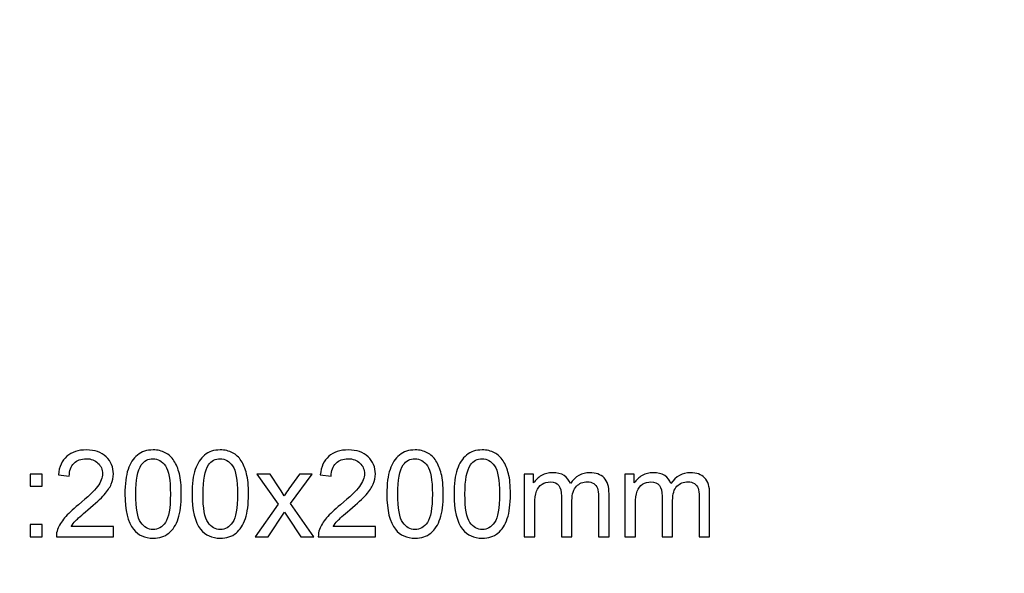
# Model space of a CAD drawing. Units: centimetres. Extents: x -49 to 45, y -70 to 69.
# Drawn here: x -16 to -1, y 8 to 16 of the extents above; entities that cross this region are included whole.
import ezdxf

# ---------------------------------------------------------------- set-up
doc = ezdxf.new("R2010")
doc.units = ezdxf.units.CM
doc.header["$MEASUREMENT"] = 0
doc.layers.add('PP0_PIIRUSTUSRAJAT', color=7, linetype='Continuous')
doc.layers.add('PT2_KUVAN_SISAISET_TEKSTIT', color=7, linetype='Continuous')

msp = doc.modelspace()

# ---------------------------------------------------------------- linework, layer by layer
at = {"layer": 'PP0_PIIRUSTUSRAJAT', "lineweight": 9}
for points, knots in [([(45.42031, 53.62274), (45.42031, 53.62274), (45.42031, -70.20832), (45.42031, -70.20832), (45.42031, -70.20832), (45.42031, -70.20832), (45.41381, -70.21482), (45.41381, -70.21482), (45.41381, -70.21482), (45.41381, -70.21482), (-49.18674, -70.21482), (-49.18674, -70.21482), (-49.18674, -70.21482), (-49.18674, -70.21482), (-49.19324, -70.20832), (-49.19324, -70.20832), (-49.19324, -70.20832), (-49.19324, -70.20832), (-49.19324, 53.62274), (-49.19324, 53.62274), (-49.19324, 53.62274), (-49.19324, 53.62274), (-49.18674, 53.62924), (-49.18674, 53.62924), (-49.18674, 53.62924), (-49.18674, 53.62924), (45.41381, 53.62924), (45.41381, 53.62924), (45.41381, 53.62924), (45.41381, 53.62924), (45.42031, 53.62274), (45.42031, 53.62274)], [0, 0, 0, 0, 0.11111111, 0.11111111, 0.11111111, 0.11111111, 0.22222222, 0.22222222, 0.22222222, 0.22222222, 0.33333333, 0.33333333, 0.33333333, 0.33333333, 0.44444444, 0.44444444, 0.44444444, 0.44444444, 0.55555556, 0.55555556, 0.55555556, 0.55555556, 0.66666667, 0.66666667, 0.66666667, 0.66666667, 0.77777778, 0.77777778, 0.77777778, 0.77777778, 1, 1, 1, 1]), ([(45.40731, -70.20182), (45.40731, -70.20182), (45.40731, 53.61624), (45.40731, 53.61624), (45.40731, 53.61624), (45.40731, 53.61624), (-49.18024, 53.61624), (-49.18024, 53.61624), (-49.18024, 53.61624), (-49.18024, 53.61624), (-49.18024, -70.20182), (-49.18024, -70.20182), (-49.18024, -70.20182), (-49.18024, -70.20182), (45.40731, -70.20182), (45.40731, -70.20182)], [0, 0, 0, 0, 0.2, 0.2, 0.2, 0.2, 0.4, 0.4, 0.4, 0.4, 0.6, 0.6, 0.6, 0.6, 1, 1, 1, 1])]:
    msp.add_open_spline(points, degree=3, knots=knots, dxfattribs=at)
at = {"layer": 'PT2_KUVAN_SISAISET_TEKSTIT'}
for points, knots in [([(-14.67424, 8.22918), (-14.67424, 8.22918), (-14.67424, 8.07661), (-14.67424, 8.07661), (-14.67424, 8.07661), (-14.67424, 8.07661), (-15.52857, 8.07661), (-15.52857, 8.07661), (-15.52857, 8.07661), (-15.52978, 8.11483), (-15.52376, 8.15154), (-15.51021, 8.18675), (-15.51021, 8.18675), (-15.48855, 8.24513), (-15.45364, 8.3023), (-15.40579, 8.35888), (-15.40579, 8.35888), (-15.35765, 8.41515), (-15.28843, 8.48045), (-15.19815, 8.55448), (-15.19815, 8.55448), (-15.05762, 8.66974), (-14.96253, 8.76092), (-14.91318, 8.82832), (-14.91318, 8.82832), (-14.86382, 8.89543), (-14.83915, 8.95923), (-14.83915, 9.01911), (-14.83915, 9.01911), (-14.83915, 9.08201), (-14.86172, 9.13497), (-14.90656, 9.1783), (-14.90656, 9.1783), (-14.95169, 9.22134), (-15.01038, 9.243), (-15.0826, 9.243), (-15.0826, 9.243), (-15.15903, 9.243), (-15.22012, 9.22013), (-15.26586, 9.17409), (-15.26586, 9.17409), (-15.3119, 9.12835), (-15.33508, 9.06485), (-15.33568, 8.9839), (-15.33568, 8.9839), (-15.33568, 8.9839), (-15.49878, 9.00045), (-15.49878, 9.00045), (-15.49878, 9.00045), (-15.48765, 9.12233), (-15.44552, 9.21502), (-15.37269, 9.27881), (-15.37269, 9.27881), (-15.29987, 9.34261), (-15.20176, 9.37451), (-15.07899, 9.37451), (-15.07899, 9.37451), (-14.95501, 9.37451), (-14.8569, 9.3399), (-14.78468, 9.27129), (-14.78468, 9.27129), (-14.71216, 9.20238), (-14.67605, 9.11721), (-14.67605, 9.0155), (-14.67605, 9.0155), (-14.67605, 8.96374), (-14.68658, 8.91289), (-14.70794, 8.86293), (-14.70794, 8.86293), (-14.72901, 8.81298), (-14.76422, 8.76032), (-14.81327, 8.70525), (-14.81327, 8.70525), (-14.86232, 8.64988), (-14.94387, 8.57404), (-15.05792, 8.47775), (-15.05792, 8.47775), (-15.15301, 8.3977), (-15.2141, 8.34353), (-15.24119, 8.31494), (-15.24119, 8.31494), (-15.26827, 8.28666), (-15.29054, 8.25807), (-15.30829, 8.22918), (-15.30829, 8.22918), (-15.30829, 8.22918), (-14.67424, 8.22918), (-14.67424, 8.22918)], [0, 0, 0, 0, 0.04347826, 0.04347826, 0.04347826, 0.04347826, 0.08695652, 0.08695652, 0.08695652, 0.08695652, 0.13043478, 0.13043478, 0.13043478, 0.13043478, 0.17391304, 0.17391304, 0.17391304, 0.17391304, 0.2173913, 0.2173913, 0.2173913, 0.2173913, 0.26086957, 0.26086957, 0.26086957, 0.26086957, 0.30434783, 0.30434783, 0.30434783, 0.30434783, 0.34782609, 0.34782609, 0.34782609, 0.34782609, 0.39130435, 0.39130435, 0.39130435, 0.39130435, 0.43478261, 0.43478261, 0.43478261, 0.43478261, 0.47826087, 0.47826087, 0.47826087, 0.47826087, 0.52173913, 0.52173913, 0.52173913, 0.52173913, 0.56521739, 0.56521739, 0.56521739, 0.56521739, 0.60869565, 0.60869565, 0.60869565, 0.60869565, 0.65217391, 0.65217391, 0.65217391, 0.65217391, 0.69565217, 0.69565217, 0.69565217, 0.69565217, 0.73913043, 0.73913043, 0.73913043, 0.73913043, 0.7826087, 0.7826087, 0.7826087, 0.7826087, 0.82608696, 0.82608696, 0.82608696, 0.82608696, 0.86956522, 0.86956522, 0.86956522, 0.86956522, 0.91304348, 0.91304348, 0.91304348, 0.91304348, 1, 1, 1, 1]), ([(-14.50422, 8.71397), (-14.50422, 8.86684), (-14.48857, 8.98992), (-14.45697, 9.08291), (-14.45697, 9.08291), (-14.42568, 9.1762), (-14.37873, 9.24812), (-14.31674, 9.29867), (-14.31674, 9.29867), (-14.25475, 9.34923), (-14.17681, 9.37451), (-14.08292, 9.37451), (-14.08292, 9.37451), (-14.01341, 9.37451), (-13.95262, 9.36036), (-13.90026, 9.33238), (-13.90026, 9.33238), (-13.8479, 9.30469), (-13.80487, 9.26437), (-13.77056, 9.21171), (-13.77056, 9.21171), (-13.73656, 9.15904), (-13.70977, 9.09495), (-13.69051, 9.01941), (-13.69051, 9.01941), (-13.67095, 8.94388), (-13.66132, 8.84217), (-13.66132, 8.71397), (-13.66132, 8.71397), (-13.66132, 8.56231), (-13.67697, 8.44013), (-13.70797, 8.34684), (-13.70797, 8.34684), (-13.73926, 8.25355), (-13.78591, 8.18163), (-13.8479, 8.13078), (-13.8479, 8.13078), (-13.90989, 8.07992), (-13.98813, 8.05464), (-14.08292, 8.05464), (-14.08292, 8.05464), (-14.20751, 8.05464), (-14.30531, 8.09918), (-14.37633, 8.18855), (-14.37633, 8.18855), (-14.46149, 8.29599), (-14.50422, 8.47143), (-14.50422, 8.71397)], [0, 0, 0, 0, 0.07692308, 0.07692308, 0.07692308, 0.07692308, 0.15384615, 0.15384615, 0.15384615, 0.15384615, 0.23076923, 0.23076923, 0.23076923, 0.23076923, 0.30769231, 0.30769231, 0.30769231, 0.30769231, 0.38461538, 0.38461538, 0.38461538, 0.38461538, 0.46153846, 0.46153846, 0.46153846, 0.46153846, 0.53846154, 0.53846154, 0.53846154, 0.53846154, 0.61538462, 0.61538462, 0.61538462, 0.61538462, 0.69230769, 0.69230769, 0.69230769, 0.69230769, 0.76923077, 0.76923077, 0.76923077, 0.76923077, 0.84615385, 0.84615385, 0.84615385, 0.84615385, 1, 1, 1, 1]), ([(-13.50003, 8.71397), (-13.50003, 8.86684), (-13.48438, 8.98992), (-13.45278, 9.08291), (-13.45278, 9.08291), (-13.42149, 9.1762), (-13.37454, 9.24812), (-13.31255, 9.29867), (-13.31255, 9.29867), (-13.25056, 9.34923), (-13.17262, 9.37451), (-13.07873, 9.37451), (-13.07873, 9.37451), (-13.00922, 9.37451), (-12.94843, 9.36036), (-12.89607, 9.33238), (-12.89607, 9.33238), (-12.84371, 9.30469), (-12.80068, 9.26437), (-12.76637, 9.21171), (-12.76637, 9.21171), (-12.73237, 9.15904), (-12.70558, 9.09495), (-12.68632, 9.01941), (-12.68632, 9.01941), (-12.66676, 8.94388), (-12.65713, 8.84217), (-12.65713, 8.71397), (-12.65713, 8.71397), (-12.65713, 8.56231), (-12.67278, 8.44013), (-12.70378, 8.34684), (-12.70378, 8.34684), (-12.73507, 8.25355), (-12.78172, 8.18163), (-12.84371, 8.13078), (-12.84371, 8.13078), (-12.9057, 8.07992), (-12.98394, 8.05464), (-13.07873, 8.05464), (-13.07873, 8.05464), (-13.20332, 8.05464), (-13.30112, 8.09918), (-13.37214, 8.18855), (-13.37214, 8.18855), (-13.4573, 8.29599), (-13.50003, 8.47143), (-13.50003, 8.71397)], [0, 0, 0, 0, 0.07692308, 0.07692308, 0.07692308, 0.07692308, 0.15384615, 0.15384615, 0.15384615, 0.15384615, 0.23076923, 0.23076923, 0.23076923, 0.23076923, 0.30769231, 0.30769231, 0.30769231, 0.30769231, 0.38461538, 0.38461538, 0.38461538, 0.38461538, 0.46153846, 0.46153846, 0.46153846, 0.46153846, 0.53846154, 0.53846154, 0.53846154, 0.53846154, 0.61538462, 0.61538462, 0.61538462, 0.61538462, 0.69230769, 0.69230769, 0.69230769, 0.69230769, 0.76923077, 0.76923077, 0.76923077, 0.76923077, 0.84615385, 0.84615385, 0.84615385, 0.84615385, 1, 1, 1, 1]), ([(-10.75889, 8.22918), (-10.75889, 8.22918), (-10.75889, 8.07661), (-10.75889, 8.07661), (-10.75889, 8.07661), (-10.75889, 8.07661), (-11.61322, 8.07661), (-11.61322, 8.07661), (-11.61322, 8.07661), (-11.61443, 8.11483), (-11.60841, 8.15154), (-11.59486, 8.18675), (-11.59486, 8.18675), (-11.5732, 8.24513), (-11.53829, 8.3023), (-11.49044, 8.35888), (-11.49044, 8.35888), (-11.4423, 8.41515), (-11.37308, 8.48045), (-11.2828, 8.55448), (-11.2828, 8.55448), (-11.14227, 8.66974), (-11.04718, 8.76092), (-10.99783, 8.82832), (-10.99783, 8.82832), (-10.94847, 8.89543), (-10.9238, 8.95923), (-10.9238, 9.01911), (-10.9238, 9.01911), (-10.9238, 9.08201), (-10.94637, 9.13497), (-10.99121, 9.1783), (-10.99121, 9.1783), (-11.03634, 9.22134), (-11.09503, 9.243), (-11.16725, 9.243), (-11.16725, 9.243), (-11.24368, 9.243), (-11.30477, 9.22013), (-11.35051, 9.17409), (-11.35051, 9.17409), (-11.39655, 9.12835), (-11.41973, 9.06485), (-11.42033, 8.9839), (-11.42033, 8.9839), (-11.42033, 8.9839), (-11.58343, 9.00045), (-11.58343, 9.00045), (-11.58343, 9.00045), (-11.5723, 9.12233), (-11.53017, 9.21502), (-11.45734, 9.27881), (-11.45734, 9.27881), (-11.38452, 9.34261), (-11.28641, 9.37451), (-11.16364, 9.37451), (-11.16364, 9.37451), (-11.03966, 9.37451), (-10.94155, 9.3399), (-10.86933, 9.27129), (-10.86933, 9.27129), (-10.79681, 9.20238), (-10.7607, 9.11721), (-10.7607, 9.0155), (-10.7607, 9.0155), (-10.7607, 8.96374), (-10.77123, 8.91289), (-10.79259, 8.86293), (-10.79259, 8.86293), (-10.81366, 8.81298), (-10.84887, 8.76032), (-10.89792, 8.70525), (-10.89792, 8.70525), (-10.94697, 8.64988), (-11.02852, 8.57404), (-11.14257, 8.47775), (-11.14257, 8.47775), (-11.23766, 8.3977), (-11.29875, 8.34353), (-11.32584, 8.31494), (-11.32584, 8.31494), (-11.35292, 8.28666), (-11.37519, 8.25807), (-11.39294, 8.22918), (-11.39294, 8.22918), (-11.39294, 8.22918), (-10.75889, 8.22918), (-10.75889, 8.22918)], [0, 0, 0, 0, 0.04347826, 0.04347826, 0.04347826, 0.04347826, 0.08695652, 0.08695652, 0.08695652, 0.08695652, 0.13043478, 0.13043478, 0.13043478, 0.13043478, 0.17391304, 0.17391304, 0.17391304, 0.17391304, 0.2173913, 0.2173913, 0.2173913, 0.2173913, 0.26086957, 0.26086957, 0.26086957, 0.26086957, 0.30434783, 0.30434783, 0.30434783, 0.30434783, 0.34782609, 0.34782609, 0.34782609, 0.34782609, 0.39130435, 0.39130435, 0.39130435, 0.39130435, 0.43478261, 0.43478261, 0.43478261, 0.43478261, 0.47826087, 0.47826087, 0.47826087, 0.47826087, 0.52173913, 0.52173913, 0.52173913, 0.52173913, 0.56521739, 0.56521739, 0.56521739, 0.56521739, 0.60869565, 0.60869565, 0.60869565, 0.60869565, 0.65217391, 0.65217391, 0.65217391, 0.65217391, 0.69565217, 0.69565217, 0.69565217, 0.69565217, 0.73913043, 0.73913043, 0.73913043, 0.73913043, 0.7826087, 0.7826087, 0.7826087, 0.7826087, 0.82608696, 0.82608696, 0.82608696, 0.82608696, 0.86956522, 0.86956522, 0.86956522, 0.86956522, 0.91304348, 0.91304348, 0.91304348, 0.91304348, 1, 1, 1, 1]), ([(-10.58887, 8.71397), (-10.58887, 8.86684), (-10.57322, 8.98992), (-10.54162, 9.08291), (-10.54162, 9.08291), (-10.51033, 9.1762), (-10.46338, 9.24812), (-10.40139, 9.29867), (-10.40139, 9.29867), (-10.3394, 9.34923), (-10.26146, 9.37451), (-10.16757, 9.37451), (-10.16757, 9.37451), (-10.09806, 9.37451), (-10.03727, 9.36036), (-9.98491, 9.33238), (-9.98491, 9.33238), (-9.93255, 9.30469), (-9.88952, 9.26437), (-9.85521, 9.21171), (-9.85521, 9.21171), (-9.82121, 9.15904), (-9.79442, 9.09495), (-9.77516, 9.01941), (-9.77516, 9.01941), (-9.7556, 8.94388), (-9.74597, 8.84217), (-9.74597, 8.71397), (-9.74597, 8.71397), (-9.74597, 8.56231), (-9.76162, 8.44013), (-9.79262, 8.34684), (-9.79262, 8.34684), (-9.82391, 8.25355), (-9.87056, 8.18163), (-9.93255, 8.13078), (-9.93255, 8.13078), (-9.99454, 8.07992), (-10.07278, 8.05464), (-10.16757, 8.05464), (-10.16757, 8.05464), (-10.29216, 8.05464), (-10.38996, 8.09918), (-10.46098, 8.18855), (-10.46098, 8.18855), (-10.54614, 8.29599), (-10.58887, 8.47143), (-10.58887, 8.71397)], [0, 0, 0, 0, 0.07692308, 0.07692308, 0.07692308, 0.07692308, 0.15384615, 0.15384615, 0.15384615, 0.15384615, 0.23076923, 0.23076923, 0.23076923, 0.23076923, 0.30769231, 0.30769231, 0.30769231, 0.30769231, 0.38461538, 0.38461538, 0.38461538, 0.38461538, 0.46153846, 0.46153846, 0.46153846, 0.46153846, 0.53846154, 0.53846154, 0.53846154, 0.53846154, 0.61538462, 0.61538462, 0.61538462, 0.61538462, 0.69230769, 0.69230769, 0.69230769, 0.69230769, 0.76923077, 0.76923077, 0.76923077, 0.76923077, 0.84615385, 0.84615385, 0.84615385, 0.84615385, 1, 1, 1, 1]), ([(-9.58468, 8.71397), (-9.58468, 8.86684), (-9.56903, 8.98992), (-9.53743, 9.08291), (-9.53743, 9.08291), (-9.50614, 9.1762), (-9.45919, 9.24812), (-9.3972, 9.29867), (-9.3972, 9.29867), (-9.33521, 9.34923), (-9.25727, 9.37451), (-9.16338, 9.37451), (-9.16338, 9.37451), (-9.09387, 9.37451), (-9.03308, 9.36036), (-8.98072, 9.33238), (-8.98072, 9.33238), (-8.92836, 9.30469), (-8.88533, 9.26437), (-8.85102, 9.21171), (-8.85102, 9.21171), (-8.81702, 9.15904), (-8.79023, 9.09495), (-8.77097, 9.01941), (-8.77097, 9.01941), (-8.75141, 8.94388), (-8.74178, 8.84217), (-8.74178, 8.71397), (-8.74178, 8.71397), (-8.74178, 8.56231), (-8.75743, 8.44013), (-8.78843, 8.34684), (-8.78843, 8.34684), (-8.81972, 8.25355), (-8.86637, 8.18163), (-8.92836, 8.13078), (-8.92836, 8.13078), (-8.99035, 8.07992), (-9.06859, 8.05464), (-9.16338, 8.05464), (-9.16338, 8.05464), (-9.28797, 8.05464), (-9.38577, 8.09918), (-9.45679, 8.18855), (-9.45679, 8.18855), (-9.54195, 8.29599), (-9.58468, 8.47143), (-9.58468, 8.71397)], [0, 0, 0, 0, 0.07692308, 0.07692308, 0.07692308, 0.07692308, 0.15384615, 0.15384615, 0.15384615, 0.15384615, 0.23076923, 0.23076923, 0.23076923, 0.23076923, 0.30769231, 0.30769231, 0.30769231, 0.30769231, 0.38461538, 0.38461538, 0.38461538, 0.38461538, 0.46153846, 0.46153846, 0.46153846, 0.46153846, 0.53846154, 0.53846154, 0.53846154, 0.53846154, 0.61538462, 0.61538462, 0.61538462, 0.61538462, 0.69230769, 0.69230769, 0.69230769, 0.69230769, 0.76923077, 0.76923077, 0.76923077, 0.76923077, 0.84615385, 0.84615385, 0.84615385, 0.84615385, 1, 1, 1, 1]), ([(-14.34112, 8.71397), (-14.34112, 8.50182), (-14.31614, 8.36068), (-14.26649, 8.29027), (-14.26649, 8.29027), (-14.21683, 8.22015), (-14.15575, 8.18494), (-14.08292, 8.18494), (-14.08292, 8.18494), (-14.0098, 8.18494), (-13.94871, 8.22045), (-13.89906, 8.29087), (-13.89906, 8.29087), (-13.8494, 8.36129), (-13.82443, 8.50242), (-13.82443, 8.71397), (-13.82443, 8.71397), (-13.82443, 8.92673), (-13.8494, 9.06816), (-13.89906, 9.13798), (-13.89906, 9.13798), (-13.94871, 9.20809), (-14.0104, 9.243), (-14.08443, 9.243), (-14.08443, 9.243), (-14.15755, 9.243), (-14.21563, 9.21201), (-14.25926, 9.15032), (-14.25926, 9.15032), (-14.31373, 9.07177), (-14.34112, 8.92613), (-14.34112, 8.71397)], [0, 0, 0, 0, 0.11111111, 0.11111111, 0.11111111, 0.11111111, 0.22222222, 0.22222222, 0.22222222, 0.22222222, 0.33333333, 0.33333333, 0.33333333, 0.33333333, 0.44444444, 0.44444444, 0.44444444, 0.44444444, 0.55555556, 0.55555556, 0.55555556, 0.55555556, 0.66666667, 0.66666667, 0.66666667, 0.66666667, 0.77777778, 0.77777778, 0.77777778, 0.77777778, 1, 1, 1, 1]), ([(-13.33693, 8.71397), (-13.33693, 8.50182), (-13.31195, 8.36068), (-13.2623, 8.29027), (-13.2623, 8.29027), (-13.21264, 8.22015), (-13.15156, 8.18494), (-13.07873, 8.18494), (-13.07873, 8.18494), (-13.00561, 8.18494), (-12.94452, 8.22045), (-12.89487, 8.29087), (-12.89487, 8.29087), (-12.84521, 8.36129), (-12.82024, 8.50242), (-12.82024, 8.71397), (-12.82024, 8.71397), (-12.82024, 8.92673), (-12.84521, 9.06816), (-12.89487, 9.13798), (-12.89487, 9.13798), (-12.94452, 9.20809), (-13.00621, 9.243), (-13.08024, 9.243), (-13.08024, 9.243), (-13.15336, 9.243), (-13.21144, 9.21201), (-13.25507, 9.15032), (-13.25507, 9.15032), (-13.30954, 9.07177), (-13.33693, 8.92613), (-13.33693, 8.71397)], [0, 0, 0, 0, 0.11111111, 0.11111111, 0.11111111, 0.11111111, 0.22222222, 0.22222222, 0.22222222, 0.22222222, 0.33333333, 0.33333333, 0.33333333, 0.33333333, 0.44444444, 0.44444444, 0.44444444, 0.44444444, 0.55555556, 0.55555556, 0.55555556, 0.55555556, 0.66666667, 0.66666667, 0.66666667, 0.66666667, 0.77777778, 0.77777778, 0.77777778, 0.77777778, 1, 1, 1, 1]), ([(-10.42577, 8.71397), (-10.42577, 8.50182), (-10.40079, 8.36068), (-10.35114, 8.29027), (-10.35114, 8.29027), (-10.30148, 8.22015), (-10.2404, 8.18494), (-10.16757, 8.18494), (-10.16757, 8.18494), (-10.09445, 8.18494), (-10.03336, 8.22045), (-9.98371, 8.29087), (-9.98371, 8.29087), (-9.93405, 8.36129), (-9.90908, 8.50242), (-9.90908, 8.71397), (-9.90908, 8.71397), (-9.90908, 8.92673), (-9.93405, 9.06816), (-9.98371, 9.13798), (-9.98371, 9.13798), (-10.03336, 9.20809), (-10.09505, 9.243), (-10.16908, 9.243), (-10.16908, 9.243), (-10.2422, 9.243), (-10.30028, 9.21201), (-10.34391, 9.15032), (-10.34391, 9.15032), (-10.39838, 9.07177), (-10.42577, 8.92613), (-10.42577, 8.71397)], [0, 0, 0, 0, 0.11111111, 0.11111111, 0.11111111, 0.11111111, 0.22222222, 0.22222222, 0.22222222, 0.22222222, 0.33333333, 0.33333333, 0.33333333, 0.33333333, 0.44444444, 0.44444444, 0.44444444, 0.44444444, 0.55555556, 0.55555556, 0.55555556, 0.55555556, 0.66666667, 0.66666667, 0.66666667, 0.66666667, 0.77777778, 0.77777778, 0.77777778, 0.77777778, 1, 1, 1, 1]), ([(-9.42158, 8.71397), (-9.42158, 8.50182), (-9.3966, 8.36068), (-9.34695, 8.29027), (-9.34695, 8.29027), (-9.29729, 8.22015), (-9.23621, 8.18494), (-9.16338, 8.18494), (-9.16338, 8.18494), (-9.09026, 8.18494), (-9.02917, 8.22045), (-8.97952, 8.29087), (-8.97952, 8.29087), (-8.92986, 8.36129), (-8.90489, 8.50242), (-8.90489, 8.71397), (-8.90489, 8.71397), (-8.90489, 8.92673), (-8.92986, 9.06816), (-8.97952, 9.13798), (-8.97952, 9.13798), (-9.02917, 9.20809), (-9.09086, 9.243), (-9.16489, 9.243), (-9.16489, 9.243), (-9.23801, 9.243), (-9.29609, 9.21201), (-9.33972, 9.15032), (-9.33972, 9.15032), (-9.39419, 9.07177), (-9.42158, 8.92613), (-9.42158, 8.71397)], [0, 0, 0, 0, 0.11111111, 0.11111111, 0.11111111, 0.11111111, 0.22222222, 0.22222222, 0.22222222, 0.22222222, 0.33333333, 0.33333333, 0.33333333, 0.33333333, 0.44444444, 0.44444444, 0.44444444, 0.44444444, 0.55555556, 0.55555556, 0.55555556, 0.55555556, 0.66666667, 0.66666667, 0.66666667, 0.66666667, 0.77777778, 0.77777778, 0.77777778, 0.77777778, 1, 1, 1, 1]), ([(-15.92188, 8.83224), (-15.92188, 8.83224), (-15.92188, 9.01279), (-15.92188, 9.01279), (-15.92188, 9.01279), (-15.92188, 9.01279), (-15.74102, 9.01279), (-15.74102, 9.01279), (-15.74102, 9.01279), (-15.74102, 9.01279), (-15.74102, 8.83224), (-15.74102, 8.83224), (-15.74102, 8.83224), (-15.74102, 8.83224), (-15.92188, 8.83224), (-15.92188, 8.83224)], [0, 0, 0, 0, 0.2, 0.2, 0.2, 0.2, 0.4, 0.4, 0.4, 0.4, 0.6, 0.6, 0.6, 0.6, 1, 1, 1, 1]), ([(-12.55753, 8.07661), (-12.55753, 8.07661), (-12.21538, 8.56321), (-12.21538, 8.56321), (-12.21538, 8.56321), (-12.21538, 8.56321), (-12.53195, 9.01279), (-12.53195, 9.01279), (-12.53195, 9.01279), (-12.53195, 9.01279), (-12.33364, 9.01279), (-12.33364, 9.01279), (-12.33364, 9.01279), (-12.33364, 9.01279), (-12.1898, 8.79342), (-12.1898, 8.79342), (-12.1898, 8.79342), (-12.16301, 8.75159), (-12.14105, 8.71668), (-12.1248, 8.68839), (-12.1248, 8.68839), (-12.09892, 8.72721), (-12.07514, 8.76152), (-12.05318, 8.79161), (-12.05318, 8.79161), (-12.05318, 8.79161), (-11.89549, 9.01279), (-11.89549, 9.01279), (-11.89549, 9.01279), (-11.89549, 9.01279), (-11.70591, 9.01279), (-11.70591, 9.01279), (-11.70591, 9.01279), (-11.70591, 9.01279), (-12.0294, 8.57194), (-12.0294, 8.57194), (-12.0294, 8.57194), (-12.0294, 8.57194), (-11.68123, 8.07661), (-11.68123, 8.07661), (-11.68123, 8.07661), (-11.68123, 8.07661), (-11.87593, 8.07661), (-11.87593, 8.07661), (-11.87593, 8.07661), (-11.87593, 8.07661), (-12.06822, 8.36761), (-12.06822, 8.36761), (-12.06822, 8.36761), (-12.06822, 8.36761), (-12.11938, 8.44615), (-12.11938, 8.44615), (-12.11938, 8.44615), (-12.11938, 8.44615), (-12.36524, 8.07661), (-12.36524, 8.07661), (-12.36524, 8.07661), (-12.36524, 8.07661), (-12.55753, 8.07661), (-12.55753, 8.07661)], [0, 0, 0, 0, 0.0625, 0.0625, 0.0625, 0.0625, 0.125, 0.125, 0.125, 0.125, 0.1875, 0.1875, 0.1875, 0.1875, 0.25, 0.25, 0.25, 0.25, 0.3125, 0.3125, 0.3125, 0.3125, 0.375, 0.375, 0.375, 0.375, 0.4375, 0.4375, 0.4375, 0.4375, 0.5, 0.5, 0.5, 0.5, 0.5625, 0.5625, 0.5625, 0.5625, 0.625, 0.625, 0.625, 0.625, 0.6875, 0.6875, 0.6875, 0.6875, 0.75, 0.75, 0.75, 0.75, 0.8125, 0.8125, 0.8125, 0.8125, 0.875, 0.875, 0.875, 0.875, 1, 1, 1, 1]), ([(-8.53625, 8.07661), (-8.53625, 8.07661), (-8.53625, 9.01279), (-8.53625, 9.01279), (-8.53625, 9.01279), (-8.53625, 9.01279), (-8.39452, 9.01279), (-8.39452, 9.01279), (-8.39452, 9.01279), (-8.39452, 9.01279), (-8.39452, 8.88159), (-8.39452, 8.88159), (-8.39452, 8.88159), (-8.36503, 8.92733), (-8.32591, 8.96434), (-8.27716, 8.99203), (-8.27716, 8.99203), (-8.22841, 9.02002), (-8.17273, 9.03416), (-8.11044, 9.03416), (-8.11044, 9.03416), (-8.04123, 9.03416), (-7.98435, 9.01971), (-7.94012, 8.99083), (-7.94012, 8.99083), (-7.89558, 8.96194), (-7.86428, 8.92191), (-7.84623, 8.87015), (-7.84623, 8.87015), (-7.7719, 8.97939), (-7.6756, 9.03416), (-7.55704, 9.03416), (-7.55704, 9.03416), (-7.46405, 9.03416), (-7.39273, 9.00828), (-7.34278, 8.95682), (-7.34278, 8.95682), (-7.29282, 8.90536), (-7.26785, 8.82622), (-7.26785, 8.71939), (-7.26785, 8.71939), (-7.26785, 8.71939), (-7.26785, 8.07661), (-7.26785, 8.07661), (-7.26785, 8.07661), (-7.26785, 8.07661), (-7.42553, 8.07661), (-7.42553, 8.07661), (-7.42553, 8.07661), (-7.42553, 8.07661), (-7.42553, 8.66643), (-7.42553, 8.66643), (-7.42553, 8.66643), (-7.42553, 8.72992), (-7.43065, 8.77566), (-7.44088, 8.80365), (-7.44088, 8.80365), (-7.45141, 8.83133), (-7.47007, 8.8539), (-7.49685, 8.87106), (-7.49685, 8.87106), (-7.52394, 8.88791), (-7.55583, 8.89664), (-7.59225, 8.89664), (-7.59225, 8.89664), (-7.65815, 8.89664), (-7.71262, 8.87467), (-7.75625, 8.83073), (-7.75625, 8.83073), (-7.79958, 8.7871), (-7.82155, 8.71698), (-7.82155, 8.62069), (-7.82155, 8.62069), (-7.82155, 8.62069), (-7.82155, 8.07661), (-7.82155, 8.07661), (-7.82155, 8.07661), (-7.82155, 8.07661), (-7.98014, 8.07661), (-7.98014, 8.07661), (-7.98014, 8.07661), (-7.98014, 8.07661), (-7.98014, 8.68478), (-7.98014, 8.68478), (-7.98014, 8.68478), (-7.98014, 8.7555), (-7.99308, 8.80846), (-8.01896, 8.84367), (-8.01896, 8.84367), (-8.04484, 8.87888), (-8.08697, 8.89664), (-8.14595, 8.89664), (-8.14595, 8.89664), (-8.19049, 8.89664), (-8.23172, 8.8849), (-8.26963, 8.86113), (-8.26963, 8.86113), (-8.30755, 8.83765), (-8.33523, 8.80335), (-8.35209, 8.75821), (-8.35209, 8.75821), (-8.36924, 8.71277), (-8.37766, 8.64747), (-8.37766, 8.56231), (-8.37766, 8.56231), (-8.37766, 8.56231), (-8.37766, 8.07661), (-8.37766, 8.07661), (-8.37766, 8.07661), (-8.37766, 8.07661), (-8.53625, 8.07661), (-8.53625, 8.07661)], [0, 0, 0, 0, 0.03448276, 0.03448276, 0.03448276, 0.03448276, 0.06896552, 0.06896552, 0.06896552, 0.06896552, 0.10344828, 0.10344828, 0.10344828, 0.10344828, 0.13793103, 0.13793103, 0.13793103, 0.13793103, 0.17241379, 0.17241379, 0.17241379, 0.17241379, 0.20689655, 0.20689655, 0.20689655, 0.20689655, 0.24137931, 0.24137931, 0.24137931, 0.24137931, 0.27586207, 0.27586207, 0.27586207, 0.27586207, 0.31034483, 0.31034483, 0.31034483, 0.31034483, 0.34482759, 0.34482759, 0.34482759, 0.34482759, 0.37931034, 0.37931034, 0.37931034, 0.37931034, 0.4137931, 0.4137931, 0.4137931, 0.4137931, 0.44827586, 0.44827586, 0.44827586, 0.44827586, 0.48275862, 0.48275862, 0.48275862, 0.48275862, 0.51724138, 0.51724138, 0.51724138, 0.51724138, 0.55172414, 0.55172414, 0.55172414, 0.55172414, 0.5862069, 0.5862069, 0.5862069, 0.5862069, 0.62068966, 0.62068966, 0.62068966, 0.62068966, 0.65517241, 0.65517241, 0.65517241, 0.65517241, 0.68965517, 0.68965517, 0.68965517, 0.68965517, 0.72413793, 0.72413793, 0.72413793, 0.72413793, 0.75862069, 0.75862069, 0.75862069, 0.75862069, 0.79310345, 0.79310345, 0.79310345, 0.79310345, 0.82758621, 0.82758621, 0.82758621, 0.82758621, 0.86206897, 0.86206897, 0.86206897, 0.86206897, 0.89655172, 0.89655172, 0.89655172, 0.89655172, 0.93103448, 0.93103448, 0.93103448, 0.93103448, 1, 1, 1, 1]), ([(-7.03222, 8.07661), (-7.03222, 8.07661), (-7.03222, 9.01279), (-7.03222, 9.01279), (-7.03222, 9.01279), (-7.03222, 9.01279), (-6.89049, 9.01279), (-6.89049, 9.01279), (-6.89049, 9.01279), (-6.89049, 9.01279), (-6.89049, 8.88159), (-6.89049, 8.88159), (-6.89049, 8.88159), (-6.861, 8.92733), (-6.82188, 8.96434), (-6.77313, 8.99203), (-6.77313, 8.99203), (-6.72438, 9.02002), (-6.6687, 9.03416), (-6.60641, 9.03416), (-6.60641, 9.03416), (-6.5372, 9.03416), (-6.48032, 9.01971), (-6.43609, 8.99083), (-6.43609, 8.99083), (-6.39155, 8.96194), (-6.36025, 8.92191), (-6.3422, 8.87015), (-6.3422, 8.87015), (-6.26787, 8.97939), (-6.17157, 9.03416), (-6.05301, 9.03416), (-6.05301, 9.03416), (-5.96002, 9.03416), (-5.8887, 9.00828), (-5.83875, 8.95682), (-5.83875, 8.95682), (-5.78879, 8.90536), (-5.76382, 8.82622), (-5.76382, 8.71939), (-5.76382, 8.71939), (-5.76382, 8.71939), (-5.76382, 8.07661), (-5.76382, 8.07661), (-5.76382, 8.07661), (-5.76382, 8.07661), (-5.9215, 8.07661), (-5.9215, 8.07661), (-5.9215, 8.07661), (-5.9215, 8.07661), (-5.9215, 8.66643), (-5.9215, 8.66643), (-5.9215, 8.66643), (-5.9215, 8.72992), (-5.92662, 8.77566), (-5.93685, 8.80365), (-5.93685, 8.80365), (-5.94738, 8.83133), (-5.96604, 8.8539), (-5.99282, 8.87106), (-5.99282, 8.87106), (-6.01991, 8.88791), (-6.0518, 8.89664), (-6.08822, 8.89664), (-6.08822, 8.89664), (-6.15412, 8.89664), (-6.20859, 8.87467), (-6.25222, 8.83073), (-6.25222, 8.83073), (-6.29555, 8.7871), (-6.31752, 8.71698), (-6.31752, 8.62069), (-6.31752, 8.62069), (-6.31752, 8.62069), (-6.31752, 8.07661), (-6.31752, 8.07661), (-6.31752, 8.07661), (-6.31752, 8.07661), (-6.47611, 8.07661), (-6.47611, 8.07661), (-6.47611, 8.07661), (-6.47611, 8.07661), (-6.47611, 8.68478), (-6.47611, 8.68478), (-6.47611, 8.68478), (-6.47611, 8.7555), (-6.48905, 8.80846), (-6.51493, 8.84367), (-6.51493, 8.84367), (-6.54081, 8.87888), (-6.58294, 8.89664), (-6.64192, 8.89664), (-6.64192, 8.89664), (-6.68646, 8.89664), (-6.72769, 8.8849), (-6.7656, 8.86113), (-6.7656, 8.86113), (-6.80352, 8.83765), (-6.8312, 8.80335), (-6.84806, 8.75821), (-6.84806, 8.75821), (-6.86521, 8.71277), (-6.87363, 8.64747), (-6.87363, 8.56231), (-6.87363, 8.56231), (-6.87363, 8.56231), (-6.87363, 8.07661), (-6.87363, 8.07661), (-6.87363, 8.07661), (-6.87363, 8.07661), (-7.03222, 8.07661), (-7.03222, 8.07661)], [0, 0, 0, 0, 0.03448276, 0.03448276, 0.03448276, 0.03448276, 0.06896552, 0.06896552, 0.06896552, 0.06896552, 0.10344828, 0.10344828, 0.10344828, 0.10344828, 0.13793103, 0.13793103, 0.13793103, 0.13793103, 0.17241379, 0.17241379, 0.17241379, 0.17241379, 0.20689655, 0.20689655, 0.20689655, 0.20689655, 0.24137931, 0.24137931, 0.24137931, 0.24137931, 0.27586207, 0.27586207, 0.27586207, 0.27586207, 0.31034483, 0.31034483, 0.31034483, 0.31034483, 0.34482759, 0.34482759, 0.34482759, 0.34482759, 0.37931034, 0.37931034, 0.37931034, 0.37931034, 0.4137931, 0.4137931, 0.4137931, 0.4137931, 0.44827586, 0.44827586, 0.44827586, 0.44827586, 0.48275862, 0.48275862, 0.48275862, 0.48275862, 0.51724138, 0.51724138, 0.51724138, 0.51724138, 0.55172414, 0.55172414, 0.55172414, 0.55172414, 0.5862069, 0.5862069, 0.5862069, 0.5862069, 0.62068966, 0.62068966, 0.62068966, 0.62068966, 0.65517241, 0.65517241, 0.65517241, 0.65517241, 0.68965517, 0.68965517, 0.68965517, 0.68965517, 0.72413793, 0.72413793, 0.72413793, 0.72413793, 0.75862069, 0.75862069, 0.75862069, 0.75862069, 0.79310345, 0.79310345, 0.79310345, 0.79310345, 0.82758621, 0.82758621, 0.82758621, 0.82758621, 0.86206897, 0.86206897, 0.86206897, 0.86206897, 0.89655172, 0.89655172, 0.89655172, 0.89655172, 0.93103448, 0.93103448, 0.93103448, 0.93103448, 1, 1, 1, 1]), ([(-15.92188, 8.07661), (-15.92188, 8.07661), (-15.92188, 8.25747), (-15.92188, 8.25747), (-15.92188, 8.25747), (-15.92188, 8.25747), (-15.74102, 8.25747), (-15.74102, 8.25747), (-15.74102, 8.25747), (-15.74102, 8.25747), (-15.74102, 8.07661), (-15.74102, 8.07661), (-15.74102, 8.07661), (-15.74102, 8.07661), (-15.92188, 8.07661), (-15.92188, 8.07661)], [0, 0, 0, 0, 0.2, 0.2, 0.2, 0.2, 0.4, 0.4, 0.4, 0.4, 0.6, 0.6, 0.6, 0.6, 1, 1, 1, 1])]:
    msp.add_open_spline(points, degree=3, knots=knots, dxfattribs=at)

doc.saveas('drawing.dxf')
